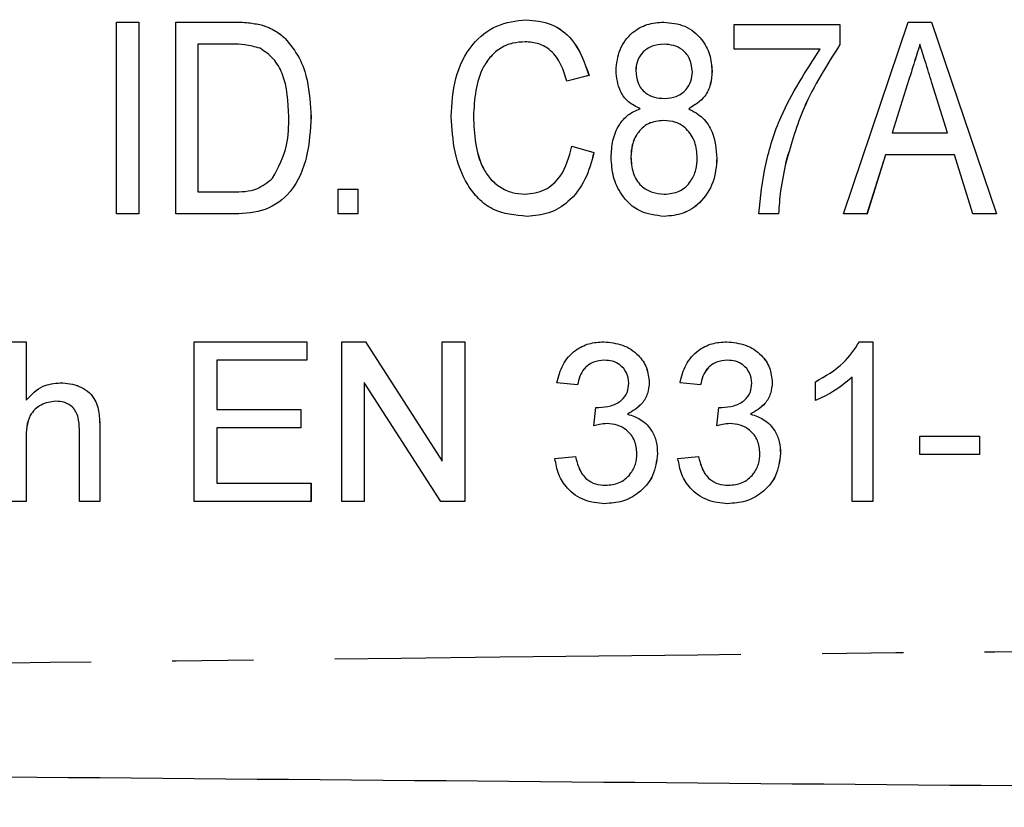
# Model space of a CAD drawing. Extents: x 102 to 306, y 75 to 278.
# Drawn here: x 249 to 265, y 97 to 109 of the extents above; entities that cross this region are included whole.
import ezdxf

# ---------------------------------------------------------------- set-up
doc = ezdxf.new("R2010")
doc.units = 0
doc.linetypes.add('PHANTOM', pattern=[12.7, 6.35, -1.27, 1.27, -1.27, 1.27, -1.27])
doc.layers.get('0').update_dxf_attribs({"linetype": 'CONTINUOUS'})

msp = doc.modelspace()

# ---------------------------------------------------------------- linework, layer by layer
at = {"color": 7, "linetype": 'CONTINUOUS'}
for p, q in [((250.873, 106.19), (250.873, 109.19)), ((250.873, 109.19), (251.219, 109.19)), ((251.219, 109.19), (251.219, 106.19)), ((251.219, 109.19), (251.22, 109.19)), ((251.22, 109.19), (251.22, 106.19)), ((251.796, 106.19), (251.796, 109.19)), ((251.796, 109.19), (252.678, 109.19)), ((253.133, 109.147), (253.134, 109.147)), ((257.276, 109.228), (257.276, 109.228)), ((259.426, 109.19), (259.427, 109.19)), ((260.527, 108.767), (260.527, 109.152)), ((260.527, 109.152), (262.18, 109.152)), ((262.18, 109.152), (262.18, 108.84)), ((262.18, 109.152), (262.181, 109.152)), ((262.181, 109.152), (262.181, 108.84)), ((262.234, 106.19), (263.249, 109.19)), ((263.249, 109.19), (263.612, 109.19)), ((263.612, 109.19), (264.627, 106.19)), ((263.612, 109.19), (264.627, 106.19)), ((263.612, 109.19), (263.612, 109.19)), ((252.678, 108.844), (252.142, 108.844)), ((252.142, 108.844), (252.142, 106.536)), ((252.143, 108.844), (252.143, 106.536)), ((253.508, 108.932), (253.509, 108.932)), ((262.18, 108.84), (262.181, 108.84)), ((261.873, 108.767), (260.527, 108.767)), ((258.988, 108.432), (258.989, 108.432)), ((260.18, 108.424), (260.181, 108.424)), ((258.257, 108.356), (257.911, 108.266)), ((257.911, 108.266), (257.912, 108.266)), ((258.258, 108.356), (257.912, 108.266)), ((258.257, 108.356), (258.258, 108.356)), ((263.258, 108.292), (262.999, 107.459)), ((263.259, 108.292), (262.999, 107.459)), ((263.258, 108.292), (263.259, 108.292)), ((263.862, 107.459), (263.619, 108.24)), ((259.816, 107.835), (259.816, 107.835)), ((253.911, 107.706), (253.912, 107.706)), ((256.45, 107.714), (256.45, 107.714)), ((262.999, 107.459), (263.862, 107.459)), ((257.988, 107.249), (258.334, 107.15)), ((257.988, 107.249), (257.989, 107.249)), ((257.989, 107.249), (258.335, 107.15)), ((258.334, 107.15), (258.335, 107.15)), ((258.911, 107.081), (258.912, 107.081)), ((260.257, 107.063), (260.258, 107.063)), ((261.337, 107.006), (261.338, 107.006)), ((262.891, 107.113), (262.603, 106.19)), ((262.892, 107.113), (262.604, 106.19)), ((263.969, 107.113), (262.891, 107.113)), ((264.257, 106.19), (263.969, 107.113)), ((252.142, 106.536), (252.687, 106.536)), ((254.334, 106.19), (254.334, 106.575)), ((254.334, 106.575), (254.642, 106.575)), ((254.642, 106.575), (254.642, 106.19)), ((254.642, 106.575), (254.643, 106.575)), ((254.643, 106.575), (254.643, 106.19)), ((251.219, 106.19), (250.873, 106.19)), ((251.219, 106.19), (251.22, 106.19)), ((252.719, 106.19), (251.796, 106.19)), ((252.719, 106.19), (252.72, 106.19)), ((254.642, 106.19), (254.334, 106.19)), ((254.642, 106.19), (254.643, 106.19)), ((257.289, 106.152), (257.29, 106.152)), ((259.43, 106.152), (259.431, 106.152)), ((261.219, 106.19), (260.911, 106.19)), ((261.219, 106.19), (261.219, 106.19)), ((262.603, 106.19), (262.234, 106.19)), ((262.603, 106.19), (262.604, 106.19)), ((264.627, 106.19), (264.257, 106.19)), ((264.627, 106.19), (264.627, 106.19)), ((249.136, 104.19), (249.456, 104.19)), ((249.456, 104.19), (249.456, 103.277)), ((249.456, 104.19), (249.457, 104.19)), ((249.457, 104.19), (249.457, 103.277)), ((252.085, 101.69), (252.085, 104.19)), ((252.085, 104.19), (253.847, 104.19)), ((253.847, 104.19), (253.847, 103.902)), ((253.847, 104.19), (253.848, 104.19)), ((253.848, 104.19), (253.848, 103.902)), ((254.392, 101.69), (254.392, 104.19)), ((254.392, 104.19), (254.765, 104.19)), ((254.765, 104.19), (255.963, 102.325)), ((254.765, 104.19), (255.963, 102.325)), ((254.765, 104.19), (254.765, 104.19)), ((255.963, 102.325), (255.963, 104.19)), ((255.963, 104.19), (256.315, 104.19)), ((256.315, 104.19), (256.315, 101.69)), ((256.315, 104.19), (256.316, 104.19)), ((256.316, 104.19), (256.316, 101.69)), ((258.489, 104.19), (258.489, 104.19)), ((260.412, 104.19), (260.412, 104.19)), ((262.487, 104.19), (262.693, 104.19)), ((262.693, 104.19), (262.693, 101.69)), ((262.693, 104.19), (262.694, 104.19)), ((262.694, 104.19), (262.694, 101.69)), ((253.847, 103.902), (252.437, 103.902)), ((252.437, 103.902), (252.437, 103.132)), ((252.438, 103.902), (252.438, 103.132)), ((253.847, 103.902), (253.848, 103.902)), ((262.373, 101.69), (262.373, 103.638)), ((249.992, 103.549), (249.993, 103.549)), ((254.745, 103.555), (254.745, 101.69)), ((255.943, 101.69), (254.745, 103.555)), ((254.745, 103.555), (254.745, 101.69)), ((258.078, 103.517), (257.757, 103.549)), ((258.078, 103.517), (258.078, 103.517)), ((259.2, 103.554), (259.2, 103.554)), ((260.001, 103.517), (259.68, 103.549)), ((260.001, 103.517), (260.001, 103.517)), ((261.123, 103.554), (261.123, 103.554)), ((261.796, 103.27), (261.796, 103.565)), ((252.437, 103.132), (253.751, 103.132)), ((253.751, 103.132), (253.751, 102.844)), ((253.751, 103.132), (253.752, 103.132)), ((253.752, 103.132), (253.752, 102.844)), ((258.331, 102.876), (258.364, 103.164)), ((258.364, 103.164), (258.365, 103.164)), ((260.254, 102.876), (260.287, 103.164)), ((260.287, 103.164), (260.288, 103.164)), ((261.796, 103.27), (261.796, 103.27)), ((258.859, 103.059), (258.859, 103.059)), ((260.782, 103.059), (260.782, 103.059)), ((250.29, 101.69), (250.29, 102.825)), ((250.61, 102.842), (250.61, 101.69)), ((250.61, 102.842), (250.611, 102.842)), ((250.611, 102.842), (250.611, 101.69)), ((253.751, 102.844), (252.437, 102.844)), ((252.437, 102.844), (252.437, 101.978)), ((252.438, 102.844), (252.438, 101.978)), ((253.751, 102.844), (253.752, 102.844)), ((258.331, 102.876), (258.332, 102.876)), ((260.254, 102.876), (260.255, 102.876)), ((249.456, 102.67), (249.456, 101.69)), ((249.456, 102.67), (249.457, 102.67)), ((249.457, 102.67), (249.457, 101.69)), ((263.43, 102.427), (263.43, 102.716)), ((263.43, 102.716), (264.36, 102.716)), ((264.36, 102.716), (264.36, 102.427)), ((264.36, 102.716), (264.36, 102.427)), ((264.36, 102.716), (264.36, 102.716)), ((257.725, 102.363), (258.046, 102.395)), ((258.046, 102.395), (258.046, 102.395)), ((259.328, 102.442), (259.328, 102.442)), ((259.648, 102.363), (259.969, 102.395)), ((259.969, 102.395), (259.969, 102.395)), ((261.251, 102.442), (261.251, 102.442)), ((264.36, 102.427), (263.43, 102.427)), ((264.36, 102.427), (264.36, 102.427)), ((252.437, 101.978), (253.911, 101.978)), ((253.911, 101.978), (253.911, 101.69)), ((253.911, 101.978), (253.912, 101.978)), ((253.912, 101.978), (253.912, 101.69)), ((249.456, 101.69), (249.136, 101.69)), ((249.456, 101.69), (249.457, 101.69)), ((250.61, 101.69), (250.29, 101.69)), ((250.61, 101.69), (250.611, 101.69)), ((253.911, 101.69), (252.085, 101.69)), ((253.911, 101.69), (253.912, 101.69)), ((254.745, 101.69), (254.392, 101.69)), ((254.745, 101.69), (254.745, 101.69)), ((256.315, 101.69), (255.943, 101.69)), ((256.315, 101.69), (256.316, 101.69)), ((258.503, 101.658), (258.503, 101.658)), ((260.426, 101.658), (260.426, 101.658)), ((262.693, 101.69), (262.373, 101.69)), ((262.693, 101.69), (262.694, 101.69))]:
    msp.add_line(p, q, dxfattribs=at)
for points, knots in [([(252.678, 109.19), (252.764, 109.19), (252.917, 109.189), (253.068, 109.16), (253.134, 109.147)], [0, 0, 0, 0, 0.56022, 1, 1, 1, 1]), ([(252.678, 109.19), (252.764, 109.19), (252.917, 109.189), (253.067, 109.16), (253.133, 109.147)], [0, 0, 0, 0, 0.560229, 1, 1, 1, 1]), ([(253.133, 109.147), (253.211, 109.12), (253.35, 109.073), (253.46, 108.975), (253.508, 108.932)], [0, 0, 0, 0, 0.559716, 1, 1, 1, 1]), ([(253.134, 109.147), (253.212, 109.12), (253.351, 109.073), (253.46, 108.975), (253.509, 108.932)], [0, 0, 0, 0, 0.5597012, 1, 1, 1, 1]), ([(256.104, 107.712), (256.115, 107.913), (256.139, 108.314), (256.383, 108.835), (256.802, 109.171), (257.118, 109.209), (257.276, 109.228)], [0, 0, 0, 0, 0.280966, 0.560686, 0.780318, 1, 1, 1, 1]), ([(257.276, 109.228), (257.41, 109.215), (257.678, 109.189), (258.075, 108.885), (258.189, 108.557), (258.258, 108.356)], [0, 0, 0, 0, 0.280449, 0.56058, 1, 1, 1, 1]), ([(257.276, 109.228), (257.41, 109.215), (257.677, 109.189), (258.075, 108.885), (258.188, 108.557), (258.257, 108.356)], [0, 0, 0, 0, 0.280449, 0.56058, 1, 1, 1, 1]), ([(258.68, 108.433), (258.692, 108.545), (258.714, 108.768), (258.909, 109.026), (259.163, 109.171), (259.338, 109.184), (259.426, 109.19)], [0, 0, 0, 0, 0.279878, 0.559382, 0.779431, 1, 1, 1, 1]), ([(259.426, 109.19), (259.54, 109.179), (259.766, 109.157), (260.016, 108.946), (260.159, 108.69), (260.173, 108.512), (260.18, 108.424)], [0, 0, 0, 0, 0.279797, 0.559005, 0.779379, 1, 1, 1, 1]), ([(259.427, 109.19), (259.54, 109.179), (259.766, 109.157), (260.017, 108.946), (260.16, 108.69), (260.174, 108.512), (260.181, 108.424)], [0, 0, 0, 0, 0.279791, 0.559005, 0.779379, 1, 1, 1, 1]), ([(253.115, 108.782), (253.035, 108.804), (252.892, 108.844), (252.744, 108.844), (252.678, 108.844)], [0, 0, 0, 0, 0.559064, 1, 1, 1, 1]), ([(253.508, 108.932), (253.587, 108.836), (253.744, 108.644), (253.884, 108.218), (253.901, 107.9), (253.911, 107.706)], [0, 0, 0, 0, 0.279572, 0.559728, 1, 1, 1, 1]), ([(253.509, 108.932), (253.587, 108.836), (253.744, 108.644), (253.884, 108.218), (253.901, 107.9), (253.912, 107.706)], [0, 0, 0, 0, 0.27957, 0.559728, 1, 1, 1, 1]), ([(257.261, 108.882), (257.194, 108.878), (257.06, 108.871), (256.873, 108.791), (256.719, 108.661), (256.489, 108.329), (256.467, 107.987), (256.45, 107.714)], [0, 0, 0, 0, 0.125441, 0.250719, 0.376055, 0.501496, 1, 1, 1, 1]), ([(257.26, 108.882), (257.194, 108.878), (257.06, 108.871), (256.872, 108.791), (256.718, 108.661), (256.489, 108.329), (256.467, 107.987), (256.45, 107.714)], [0, 0, 0, 0, 0.125441, 0.250723, 0.376055, 0.501496, 1, 1, 1, 1]), ([(257.911, 108.266), (257.885, 108.353), (257.831, 108.527), (257.684, 108.742), (257.476, 108.866), (257.332, 108.877), (257.26, 108.882)], [0, 0, 0, 0, 0.2807649, 0.5602697, 0.7799384, 1, 1, 1, 1]), ([(259.43, 108.844), (259.366, 108.84), (259.239, 108.831), (259.09, 108.723), (259.002, 108.582), (258.993, 108.482), (258.988, 108.432)], [0, 0, 0, 0, 0.280214, 0.559055, 0.779543, 1, 1, 1, 1]), ([(259.431, 108.844), (259.367, 108.84), (259.239, 108.831), (259.09, 108.723), (259.002, 108.582), (258.993, 108.482), (258.989, 108.432)], [0, 0, 0, 0, 0.280212, 0.559061, 0.779542, 1, 1, 1, 1]), ([(259.873, 108.414), (259.866, 108.479), (259.852, 108.608), (259.735, 108.757), (259.583, 108.834), (259.481, 108.841), (259.43, 108.844)], [0, 0, 0, 0, 0.279884, 0.559384, 0.779392, 1, 1, 1, 1]), ([(262.18, 108.84), (261.975, 108.519), (261.609, 107.945), (261.42, 107.293), (261.337, 107.006)], [0, 0, 0, 0, 0.559638, 1, 1, 1, 1]), ([(262.181, 108.84), (261.976, 108.519), (261.61, 107.945), (261.421, 107.293), (261.338, 107.006)], [0, 0, 0, 0, 0.559637, 1, 1, 1, 1]), ([(263.43, 108.844), (263.398, 108.741), (263.341, 108.557), (263.284, 108.373), (263.258, 108.292)], [0, 0, 0, 0, 0.560001, 1, 1, 1, 1]), ([(263.431, 108.844), (263.399, 108.741), (263.342, 108.557), (263.284, 108.373), (263.259, 108.292)], [0, 0, 0, 0, 0.559999, 1, 1, 1, 1]), ([(263.619, 108.24), (263.584, 108.353), (263.521, 108.554), (263.458, 108.755), (263.43, 108.844)], [0, 0, 0, 0, 0.5600007, 1, 1, 1, 1]), ([(253.565, 107.713), (253.555, 107.943), (253.54, 108.264), (253.337, 108.629), (253.189, 108.731), (253.115, 108.782)], [0, 0, 0, 0, 0.559878, 0.780579, 1, 1, 1, 1]), ([(260.911, 106.19), (260.939, 106.449), (260.995, 106.967), (261.28, 107.861), (261.648, 108.424), (261.873, 108.767)], [0, 0, 0, 0, 0.280111, 0.560431, 1, 1, 1, 1]), ([(259.055, 107.835), (258.992, 107.868), (258.867, 107.933), (258.709, 108.14), (258.691, 108.322), (258.68, 108.433)], [0, 0, 0, 0, 0.280783, 0.560963, 1, 1, 1, 1]), ([(258.988, 108.432), (258.994, 108.366), (259.007, 108.234), (259.123, 108.08), (259.279, 108.006), (259.382, 108), (259.434, 107.998)], [0, 0, 0, 0, 0.2801786, 0.5591339, 0.779209, 1, 1, 1, 1]), ([(258.989, 108.432), (258.995, 108.366), (259.007, 108.234), (259.123, 108.08), (259.279, 108.006), (259.383, 108), (259.434, 107.998)], [0, 0, 0, 0, 0.280179, 0.559134, 0.779219, 1, 1, 1, 1]), ([(259.434, 107.998), (259.498, 108.002), (259.626, 108.011), (259.776, 108.119), (259.86, 108.263), (259.869, 108.363), (259.873, 108.414)], [0, 0, 0, 0, 0.280302, 0.558976, 0.779375, 1, 1, 1, 1]), ([(260.181, 108.424), (260.176, 108.355), (260.167, 108.218), (260.063, 107.986), (259.91, 107.893), (259.816, 107.835)], [0, 0, 0, 0, 0.2811723, 0.5618756, 1, 1, 1, 1]), ([(260.18, 108.424), (260.176, 108.355), (260.166, 108.218), (260.063, 107.986), (259.909, 107.893), (259.816, 107.835)], [0, 0, 0, 0, 0.281171, 0.561875, 1, 1, 1, 1]), ([(258.604, 107.073), (258.608, 107.162), (258.617, 107.34), (258.71, 107.573), (258.862, 107.751), (258.99, 107.807), (259.055, 107.835)], [0, 0, 0, 0, 0.280492, 0.560297, 0.780138, 1, 1, 1, 1]), ([(259.816, 107.835), (259.894, 107.793), (260.05, 107.707), (260.225, 107.43), (260.245, 107.202), (260.258, 107.063)], [0, 0, 0, 0, 0.2799461, 0.5600705, 1, 1, 1, 1]), ([(259.816, 107.835), (259.894, 107.793), (260.05, 107.707), (260.225, 107.43), (260.245, 107.202), (260.257, 107.063)], [0, 0, 0, 0, 0.279941, 0.56007, 1, 1, 1, 1]), ([(253.911, 107.706), (253.9, 107.501), (253.876, 107.093), (253.654, 106.546), (253.207, 106.215), (252.882, 106.198), (252.719, 106.19)], [0, 0, 0, 0, 0.281207, 0.561075, 0.779533, 1, 1, 1, 1]), ([(253.912, 107.706), (253.9, 107.501), (253.876, 107.093), (253.654, 106.546), (253.208, 106.215), (252.883, 106.198), (252.72, 106.19)], [0, 0, 0, 0, 0.281206, 0.561073, 0.77953, 1, 1, 1, 1]), ([(253.311, 106.748), (253.4, 106.917), (253.559, 107.221), (253.563, 107.562), (253.565, 107.713)], [0, 0, 0, 0, 0.557772, 1, 1, 1, 1]), ([(257.289, 106.152), (257.102, 106.169), (256.821, 106.194), (256.521, 106.422), (256.298, 106.717), (256.138, 107.16), (256.115, 107.528), (256.104, 107.712)], [0, 0, 0, 0, 0.24882, 0.373949, 0.499232, 0.749392, 1, 1, 1, 1]), ([(256.45, 107.714), (256.465, 107.435), (256.483, 107.086), (256.706, 106.738), (256.864, 106.605), (257.051, 106.514), (257.188, 106.503), (257.257, 106.498)], [0, 0, 0, 0, 0.498707, 0.624051, 0.749265, 0.874681, 1, 1, 1, 1]), ([(256.45, 107.714), (256.464, 107.435), (256.482, 107.086), (256.705, 106.738), (256.863, 106.605), (257.051, 106.514), (257.188, 106.503), (257.256, 106.498)], [0, 0, 0, 0, 0.498707, 0.624052, 0.749269, 0.874681, 1, 1, 1, 1]), ([(259.423, 107.652), (259.341, 107.643), (259.178, 107.627), (259.008, 107.462), (258.923, 107.271), (258.915, 107.144), (258.911, 107.081)], [0, 0, 0, 0, 0.279575, 0.558368, 0.778982, 1, 1, 1, 1]), ([(259.423, 107.652), (259.342, 107.643), (259.179, 107.627), (259.009, 107.462), (258.924, 107.271), (258.916, 107.144), (258.912, 107.081)], [0, 0, 0, 0, 0.279574, 0.558367, 0.778981, 1, 1, 1, 1]), ([(259.95, 107.069), (259.943, 107.151), (259.929, 107.317), (259.802, 107.518), (259.618, 107.637), (259.488, 107.647), (259.423, 107.652)], [0, 0, 0, 0, 0.280423, 0.559922, 0.779634, 1, 1, 1, 1]), ([(257.256, 106.498), (257.364, 106.511), (257.579, 106.538), (257.876, 106.814), (257.946, 107.084), (257.988, 107.249)], [0, 0, 0, 0, 0.279776, 0.559695, 1, 1, 1, 1]), ([(258.334, 107.15), (258.296, 107.008), (258.219, 106.723), (257.97, 106.384), (257.638, 106.181), (257.406, 106.161), (257.289, 106.152)], [0, 0, 0, 0, 0.280594, 0.560136, 0.779934, 1, 1, 1, 1]), ([(258.335, 107.15), (258.296, 107.008), (258.219, 106.723), (257.97, 106.384), (257.638, 106.181), (257.406, 106.161), (257.29, 106.152)], [0, 0, 0, 0, 0.280594, 0.56014, 0.779938, 1, 1, 1, 1]), ([(259.43, 106.152), (259.3, 106.167), (259.038, 106.196), (258.767, 106.462), (258.623, 106.767), (258.61, 106.971), (258.604, 107.073)], [0, 0, 0, 0, 0.2793475, 0.5585149, 0.7790878, 1, 1, 1, 1]), ([(258.911, 107.081), (258.917, 106.998), (258.93, 106.834), (259.05, 106.627), (259.24, 106.519), (259.368, 106.505), (259.433, 106.498)], [0, 0, 0, 0, 0.280839, 0.559176, 0.779512, 1, 1, 1, 1]), ([(258.912, 107.081), (258.918, 106.998), (258.93, 106.834), (259.05, 106.627), (259.24, 106.519), (259.369, 106.505), (259.433, 106.498)], [0, 0, 0, 0, 0.280839, 0.559176, 0.779512, 1, 1, 1, 1]), ([(260.257, 107.063), (260.246, 106.934), (260.223, 106.676), (260.018, 106.367), (259.736, 106.177), (259.532, 106.16), (259.43, 106.152)], [0, 0, 0, 0, 0.280223, 0.559858, 0.779738, 1, 1, 1, 1]), ([(260.258, 107.063), (260.246, 106.934), (260.223, 106.676), (260.019, 106.367), (259.736, 106.177), (259.533, 106.16), (259.431, 106.152)], [0, 0, 0, 0, 0.280225, 0.559861, 0.779737, 1, 1, 1, 1]), ([(259.433, 106.498), (259.515, 106.505), (259.679, 106.521), (259.852, 106.685), (259.938, 106.877), (259.946, 107.005), (259.95, 107.069)], [0, 0, 0, 0, 0.27975, 0.558435, 0.779005, 1, 1, 1, 1]), ([(261.338, 107.006), (261.305, 106.855), (261.248, 106.585), (261.228, 106.311), (261.219, 106.19)], [0, 0, 0, 0, 0.55995, 1, 1, 1, 1]), ([(261.337, 107.006), (261.305, 106.855), (261.248, 106.585), (261.228, 106.311), (261.219, 106.19)], [0, 0, 0, 0, 0.55995, 1, 1, 1, 1]), ([(252.687, 106.536), (252.818, 106.537), (253.052, 106.539), (253.232, 106.685), (253.311, 106.748)], [0, 0, 0, 0, 0.561817, 1, 1, 1, 1]), ([(257.757, 103.549), (257.782, 103.646), (257.831, 103.84), (258.02, 104.057), (258.253, 104.174), (258.41, 104.185), (258.489, 104.19)], [0, 0, 0, 0, 0.280253, 0.559521, 0.779591, 1, 1, 1, 1]), ([(258.489, 104.19), (258.588, 104.18), (258.786, 104.16), (259.027, 104.006), (259.173, 103.788), (259.191, 103.632), (259.2, 103.554)], [0, 0, 0, 0, 0.280183, 0.559855, 0.779999, 1, 1, 1, 1]), ([(258.489, 104.19), (258.588, 104.18), (258.786, 104.16), (259.027, 104.006), (259.172, 103.788), (259.191, 103.632), (259.2, 103.554)], [0, 0, 0, 0, 0.280188, 0.559858, 0.78, 1, 1, 1, 1]), ([(259.68, 103.549), (259.705, 103.646), (259.754, 103.84), (259.943, 104.057), (260.176, 104.174), (260.333, 104.185), (260.412, 104.19)], [0, 0, 0, 0, 0.280254, 0.559527, 0.779597, 1, 1, 1, 1]), ([(260.412, 104.19), (260.511, 104.18), (260.709, 104.16), (260.95, 104.006), (261.096, 103.788), (261.114, 103.632), (261.123, 103.554)], [0, 0, 0, 0, 0.280182, 0.559853, 0.78, 1, 1, 1, 1]), ([(260.412, 104.19), (260.511, 104.18), (260.709, 104.16), (260.95, 104.006), (261.095, 103.788), (261.114, 103.632), (261.123, 103.554)], [0, 0, 0, 0, 0.280188, 0.559858, 0.78, 1, 1, 1, 1]), ([(261.796, 103.565), (261.952, 103.653), (262.23, 103.81), (262.408, 104.074), (262.487, 104.19)], [0, 0, 0, 0, 0.560428, 1, 1, 1, 1]), ([(258.499, 103.902), (258.44, 103.896), (258.322, 103.886), (258.184, 103.785), (258.108, 103.652), (258.088, 103.562), (258.078, 103.517)], [0, 0, 0, 0, 0.28, 0.559127, 0.779319, 1, 1, 1, 1]), ([(258.499, 103.902), (258.44, 103.896), (258.322, 103.886), (258.183, 103.785), (258.107, 103.652), (258.088, 103.562), (258.078, 103.517)], [0, 0, 0, 0, 0.28, 0.559129, 0.779321, 1, 1, 1, 1]), ([(258.879, 103.544), (258.873, 103.599), (258.86, 103.709), (258.755, 103.828), (258.628, 103.893), (258.542, 103.899), (258.499, 103.902)], [0, 0, 0, 0, 0.279458, 0.558946, 0.779248, 1, 1, 1, 1]), ([(260.422, 103.902), (260.363, 103.896), (260.245, 103.886), (260.107, 103.785), (260.031, 103.652), (260.011, 103.562), (260.001, 103.517)], [0, 0, 0, 0, 0.28, 0.559129, 0.779321, 1, 1, 1, 1]), ([(260.422, 103.902), (260.363, 103.896), (260.245, 103.886), (260.106, 103.785), (260.03, 103.652), (260.011, 103.562), (260.001, 103.517)], [0, 0, 0, 0, 0.28001, 0.559135, 0.77932, 1, 1, 1, 1]), ([(260.802, 103.544), (260.796, 103.599), (260.783, 103.709), (260.678, 103.828), (260.551, 103.893), (260.465, 103.899), (260.422, 103.902)], [0, 0, 0, 0, 0.279461, 0.558953, 0.779258, 1, 1, 1, 1]), ([(262.373, 103.638), (262.274, 103.556), (262.097, 103.408), (261.888, 103.312), (261.796, 103.27)], [0, 0, 0, 0, 0.559686, 1, 1, 1, 1]), ([(262.373, 103.638), (262.274, 103.556), (262.097, 103.408), (261.888, 103.312), (261.796, 103.27)], [0, 0, 0, 0, 0.559681, 1, 1, 1, 1]), ([(249.456, 103.277), (249.54, 103.363), (249.688, 103.518), (249.899, 103.539), (249.992, 103.549)], [0, 0, 0, 0, 0.559346, 1, 1, 1, 1]), ([(249.992, 103.549), (250.094, 103.54), (250.295, 103.523), (250.533, 103.335), (250.605, 103.079), (250.608, 102.921), (250.61, 102.842)], [0, 0, 0, 0, 0.280319, 0.558341, 0.778554, 1, 1, 1, 1]), ([(249.993, 103.549), (250.094, 103.54), (250.296, 103.523), (250.533, 103.335), (250.605, 103.079), (250.609, 102.921), (250.611, 102.842)], [0, 0, 0, 0, 0.280314, 0.558338, 0.778553, 1, 1, 1, 1]), ([(258.41, 103.161), (258.474, 103.167), (258.6, 103.178), (258.764, 103.258), (258.868, 103.393), (258.875, 103.494), (258.879, 103.544)], [0, 0, 0, 0, 0.280683, 0.56095, 0.780055, 1, 1, 1, 1]), ([(259.2, 103.554), (259.194, 103.495), (259.183, 103.376), (259.074, 103.185), (258.941, 103.106), (258.859, 103.059)], [0, 0, 0, 0, 0.280496, 0.561007, 1, 1, 1, 1]), ([(259.2, 103.554), (259.194, 103.495), (259.183, 103.376), (259.074, 103.185), (258.94, 103.106), (258.859, 103.059)], [0, 0, 0, 0, 0.280496, 0.561, 1, 1, 1, 1]), ([(260.333, 103.161), (260.397, 103.167), (260.523, 103.178), (260.687, 103.258), (260.791, 103.393), (260.798, 103.494), (260.802, 103.544)], [0, 0, 0, 0, 0.280682, 0.560948, 0.780057, 1, 1, 1, 1]), ([(261.123, 103.554), (261.117, 103.495), (261.106, 103.376), (260.998, 103.185), (260.864, 103.106), (260.782, 103.059)], [0, 0, 0, 0, 0.280496, 0.561, 1, 1, 1, 1]), ([(261.123, 103.554), (261.117, 103.495), (261.106, 103.376), (260.997, 103.185), (260.863, 103.106), (260.782, 103.059)], [0, 0, 0, 0, 0.280493, 0.561002, 1, 1, 1, 1]), ([(249.92, 103.261), (249.841, 103.249), (249.682, 103.226), (249.465, 103.009), (249.46, 102.799), (249.456, 102.67)], [0, 0, 0, 0, 0.280207, 0.559318, 1, 1, 1, 1]), ([(249.921, 103.261), (249.841, 103.249), (249.682, 103.226), (249.466, 103.009), (249.46, 102.799), (249.457, 102.67)], [0, 0, 0, 0, 0.2802052, 0.5593221, 1, 1, 1, 1]), ([(250.29, 102.825), (250.287, 102.886), (250.283, 103.008), (250.205, 103.168), (250.064, 103.251), (249.968, 103.257), (249.92, 103.261)], [0, 0, 0, 0, 0.281221, 0.559779, 0.779374, 1, 1, 1, 1]), ([(258.364, 103.164), (258.373, 103.163), (258.388, 103.162), (258.404, 103.161), (258.41, 103.161)], [0, 0, 0, 0, 0.5600153, 1, 1, 1, 1]), ([(258.365, 103.164), (258.373, 103.163), (258.389, 103.162), (258.404, 103.161), (258.411, 103.161)], [0, 0, 0, 0, 0.5599433, 1, 1, 1, 1]), ([(260.287, 103.164), (260.296, 103.163), (260.311, 103.162), (260.327, 103.161), (260.333, 103.161)], [0, 0, 0, 0, 0.560014, 1, 1, 1, 1]), ([(260.288, 103.164), (260.296, 103.163), (260.312, 103.162), (260.327, 103.161), (260.334, 103.161)], [0, 0, 0, 0, 0.560014, 1, 1, 1, 1]), ([(258.859, 103.059), (258.934, 103.034), (259.085, 102.984), (259.239, 102.817), (259.318, 102.628), (259.325, 102.504), (259.328, 102.442)], [0, 0, 0, 0, 0.279806, 0.559183, 0.779409, 1, 1, 1, 1]), ([(258.859, 103.059), (258.934, 103.034), (259.085, 102.984), (259.239, 102.817), (259.318, 102.628), (259.324, 102.504), (259.328, 102.442)], [0, 0, 0, 0, 0.279805, 0.559187, 0.779409, 1, 1, 1, 1]), ([(260.782, 103.059), (260.857, 103.034), (261.008, 102.984), (261.162, 102.817), (261.241, 102.628), (261.248, 102.504), (261.251, 102.442)], [0, 0, 0, 0, 0.279806, 0.559183, 0.779409, 1, 1, 1, 1]), ([(260.782, 103.059), (260.857, 103.034), (261.008, 102.984), (261.162, 102.817), (261.241, 102.628), (261.247, 102.504), (261.251, 102.442)], [0, 0, 0, 0, 0.279813, 0.559188, 0.779409, 1, 1, 1, 1]), ([(258.539, 102.91), (258.499, 102.907), (258.429, 102.902), (258.361, 102.884), (258.331, 102.876)], [0, 0, 0, 0, 0.559796, 1, 1, 1, 1]), ([(258.539, 102.91), (258.5, 102.907), (258.43, 102.902), (258.362, 102.884), (258.332, 102.876)], [0, 0, 0, 0, 0.5597801, 1, 1, 1, 1]), ([(259.007, 102.445), (259, 102.514), (258.986, 102.653), (258.86, 102.809), (258.702, 102.898), (258.593, 102.906), (258.539, 102.91)], [0, 0, 0, 0, 0.27975, 0.55917, 0.779449, 1, 1, 1, 1]), ([(260.462, 102.91), (260.422, 102.907), (260.352, 102.902), (260.284, 102.884), (260.254, 102.876)], [0, 0, 0, 0, 0.5597608, 1, 1, 1, 1]), ([(260.462, 102.91), (260.423, 102.907), (260.353, 102.902), (260.285, 102.884), (260.255, 102.876)], [0, 0, 0, 0, 0.55978, 1, 1, 1, 1]), ([(260.93, 102.445), (260.923, 102.514), (260.909, 102.653), (260.783, 102.809), (260.625, 102.898), (260.516, 102.906), (260.462, 102.91)], [0, 0, 0, 0, 0.279747, 0.559172, 0.779449, 1, 1, 1, 1]), ([(258.503, 101.658), (258.394, 101.668), (258.176, 101.688), (257.924, 101.873), (257.768, 102.11), (257.74, 102.279), (257.725, 102.363)], [0, 0, 0, 0, 0.279909, 0.559248, 0.779475, 1, 1, 1, 1]), ([(258.046, 102.395), (258.063, 102.33), (258.096, 102.201), (258.2, 102.04), (258.357, 101.957), (258.462, 101.95), (258.515, 101.946)], [0, 0, 0, 0, 0.280879, 0.560069, 0.779654, 1, 1, 1, 1]), ([(258.046, 102.395), (258.062, 102.33), (258.095, 102.201), (258.2, 102.04), (258.357, 101.957), (258.462, 101.95), (258.515, 101.946)], [0, 0, 0, 0, 0.2808838, 0.5600751, 0.7796522, 1, 1, 1, 1]), ([(259.328, 102.442), (259.314, 102.323), (259.285, 102.085), (259.057, 101.825), (258.784, 101.678), (258.597, 101.665), (258.503, 101.658)], [0, 0, 0, 0, 0.2794, 0.559063, 0.779379, 1, 1, 1, 1]), ([(259.328, 102.442), (259.313, 102.323), (259.284, 102.085), (259.057, 101.825), (258.784, 101.678), (258.597, 101.665), (258.503, 101.658)], [0, 0, 0, 0, 0.279401, 0.559063, 0.779374, 1, 1, 1, 1]), ([(258.515, 101.946), (258.589, 101.953), (258.736, 101.967), (258.901, 102.103), (258.994, 102.271), (259.003, 102.387), (259.007, 102.445)], [0, 0, 0, 0, 0.279886, 0.558993, 0.779318, 1, 1, 1, 1]), ([(260.426, 101.658), (260.317, 101.668), (260.099, 101.688), (259.847, 101.873), (259.691, 102.11), (259.663, 102.279), (259.648, 102.363)], [0, 0, 0, 0, 0.2799139, 0.5592507, 0.7794763, 1, 1, 1, 1]), ([(259.969, 102.395), (259.986, 102.33), (260.019, 102.201), (260.123, 102.04), (260.28, 101.957), (260.385, 101.95), (260.438, 101.946)], [0, 0, 0, 0, 0.28088, 0.560076, 0.779653, 1, 1, 1, 1]), ([(259.969, 102.395), (259.985, 102.33), (260.018, 102.201), (260.123, 102.04), (260.28, 101.957), (260.385, 101.95), (260.438, 101.946)], [0, 0, 0, 0, 0.280884, 0.560075, 0.779652, 1, 1, 1, 1]), ([(261.251, 102.442), (261.237, 102.323), (261.208, 102.085), (260.98, 101.825), (260.707, 101.678), (260.52, 101.665), (260.426, 101.658)], [0, 0, 0, 0, 0.2794, 0.559063, 0.779379, 1, 1, 1, 1]), ([(261.251, 102.442), (261.236, 102.323), (261.207, 102.085), (260.98, 101.825), (260.707, 101.678), (260.52, 101.665), (260.426, 101.658)], [0, 0, 0, 0, 0.279403, 0.559067, 0.779378, 1, 1, 1, 1]), ([(260.438, 101.946), (260.512, 101.953), (260.659, 101.967), (260.824, 102.103), (260.917, 102.271), (260.926, 102.387), (260.93, 102.445)], [0, 0, 0, 0, 0.279885, 0.558991, 0.77932, 1, 1, 1, 1]), ([(303.263, 96.908), (292.765, 97), (271.768, 97.183), (242.525, 97.438), (215.53, 97.674), (199.033, 97.818), (190.785, 97.89)], [0, 0, 0, 0, 0.2799832, 0.5600052, 0.7800161, 1, 1, 1, 1])]:
    msp.add_open_spline(points, degree=3, knots=knots, dxfattribs=at)
at = {"color": 8, "linetype": 'PHANTOM'}
msp.add_open_spline([(190.785, 98.89), (201.283, 98.867), (222.279, 98.82), (251.523, 99.211), (278.518, 99.497), (295.015, 99.438), (303.263, 99.408)], degree=3, knots=[0, 0, 0, 0, 0.279983, 0.560005, 0.780016, 1, 1, 1, 1], dxfattribs=at)

doc.saveas('drawing.dxf')
